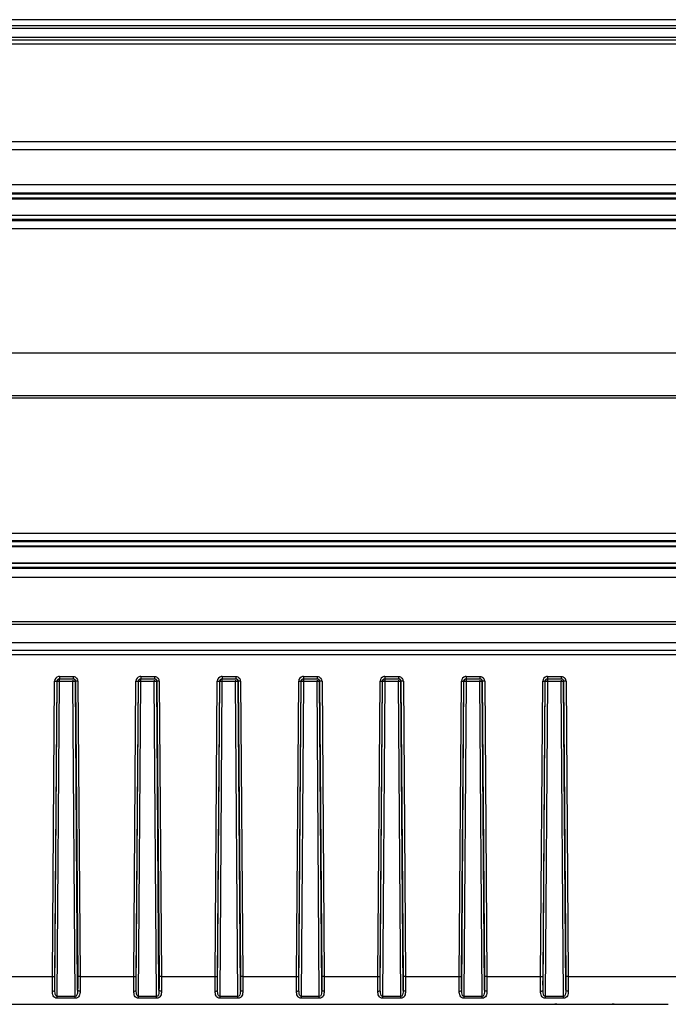
# Model space of a CAD drawing. Units: millimetres. Extents: x 0 to 1500, y 0 to 1000.
# Drawn here: x 647 to 727, y 642 to 763 of the extents above; entities that cross this region are included whole.
import ezdxf

# ---------------------------------------------------------------- set-up
doc = ezdxf.new("R2010")
doc.units = ezdxf.units.MM
doc.header["$LTSCALE"] = 82.5
for name, color, linetype in [('00_NO_DMX', 7, 'CONTINUOUS'), ('6_ALL_SURFS', 7, 'CONTINUOUS'), ('7_ALL_FEATURES', 7, 'CONTINUOUS')]:
    doc.layers.add(name, color=color, linetype=linetype)

msp = doc.modelspace()

# ---------------------------------------------------------------- linework, layer by layer
at = {"layer": '00_NO_DMX', "color": 7, "linetype": 'Continuous'}
for p, q in [((307.935, 684.961), (727.935, 684.961)), ((652.101, 681.961), (652.116, 681.961)), ((652.101, 681.961), (653.768, 681.961)), ((653.753, 681.961), (653.768, 681.961)), ((662.101, 681.961), (662.116, 681.961)), ((662.101, 681.961), (663.768, 681.961)), ((663.753, 681.961), (663.768, 681.961)), ((672.101, 681.961), (672.116, 681.961)), ((672.101, 681.961), (673.768, 681.961)), ((673.753, 681.961), (673.768, 681.961)), ((682.101, 681.961), (682.116, 681.961)), ((682.101, 681.961), (683.768, 681.961)), ((683.753, 681.961), (683.768, 681.961)), ((692.101, 681.961), (692.116, 681.961)), ((692.101, 681.961), (693.768, 681.961)), ((693.753, 681.961), (693.768, 681.961)), ((702.101, 681.961), (702.116, 681.961)), ((702.101, 681.961), (703.768, 681.961)), ((703.753, 681.961), (703.768, 681.961)), ((712.101, 681.961), (712.116, 681.961)), ((712.101, 681.961), (713.768, 681.961)), ((713.753, 681.961), (713.768, 681.961)), ((308.935, 641.961), (726.935, 641.961)), ((530.635, 641.961), (712.987, 641.961)), ((713.215, 641.961), (712.987, 641.961)), ((713.215, 641.961), (713.778, 641.961)), ((713.778, 641.961), (715.103, 641.961)), ((715.103, 641.961), (716.445, 641.961)), ((716.445, 641.961), (717, 641.961)), ((717, 641.961), (717.152, 641.961)), ((717.152, 641.961), (717.576, 641.961)), ((717.576, 641.961), (718.185, 641.961)), ((718.185, 641.961), (718.38, 641.961)), ((718.38, 641.961), (718.507, 641.961)), ((718.507, 641.961), (718.557, 641.961)), ((718.557, 641.961), (719.802, 641.961)), ((719.802, 641.961), (720.048, 641.961)), ((720.205, 641.961), (720.048, 641.961)), ((720.285, 641.961), (720.205, 641.961)), ((720.607, 641.961), (721.935, 641.961)), ((721.935, 641.961), (722.445, 641.961)), ((722.445, 641.961), (725.339, 641.961)), ((725.339, 641.961), (725.935, 641.961)), ((725.935, 641.961), (726.935, 641.961))]:
    msp.add_line(p, q, dxfattribs=at)
at = {"layer": '00_NO_DMX', "color": 9, "linetype": 'Continuous'}
for p, q in [((651.234, 645.37), (651.501, 681.659)), ((651.534, 645.375), (651.801, 681.664)), ((651.537, 643.703), (651.817, 681.664)), ((651.801, 681.664), (651.817, 681.664)), ((651.831, 642.921), (652.116, 681.669)), ((652.101, 682.253), (652.101, 681.961)), ((652.101, 682.253), (653.768, 682.253)), ((652.116, 681.669), (652.116, 681.943)), ((652.116, 681.669), (653.753, 681.669)), ((653.753, 681.813), (653.753, 681.669)), ((654.038, 642.921), (653.753, 681.669)), ((653.768, 682.253), (653.768, 681.961)), ((654.053, 681.664), (654.039, 681.751)), ((654.053, 681.664), (654.069, 681.664)), ((654.332, 643.703), (654.053, 681.664)), ((654.069, 681.664), (654.336, 645.375)), ((654.368, 681.659), (654.635, 645.37)), ((661.234, 645.37), (661.501, 681.659)), ((661.534, 645.375), (661.801, 681.664)), ((661.537, 643.703), (661.817, 681.664)), ((661.801, 681.664), (661.817, 681.664)), ((661.831, 642.921), (662.116, 681.669)), ((662.101, 682.253), (662.101, 681.961)), ((662.101, 682.253), (663.768, 682.253)), ((662.116, 681.669), (662.116, 681.943)), ((662.116, 681.669), (663.753, 681.669)), ((663.753, 681.813), (663.753, 681.669)), ((664.038, 642.921), (663.753, 681.669)), ((663.768, 682.253), (663.768, 681.961)), ((664.053, 681.664), (664.039, 681.751)), ((664.053, 681.664), (664.069, 681.664)), ((664.332, 643.703), (664.053, 681.664)), ((664.069, 681.664), (664.336, 645.375)), ((664.368, 681.659), (664.635, 645.37)), ((671.234, 645.37), (671.501, 681.659)), ((671.534, 645.375), (671.801, 681.664)), ((671.537, 643.703), (671.817, 681.664)), ((671.801, 681.664), (671.817, 681.664)), ((671.831, 642.921), (672.116, 681.669)), ((672.101, 682.253), (672.101, 681.961)), ((672.101, 682.253), (673.768, 682.253)), ((672.116, 681.669), (672.116, 681.943)), ((672.116, 681.669), (673.753, 681.669)), ((673.753, 681.813), (673.753, 681.669)), ((674.038, 642.921), (673.753, 681.669)), ((673.768, 682.253), (673.768, 681.961)), ((674.053, 681.664), (674.039, 681.751)), ((674.053, 681.664), (674.069, 681.664)), ((674.332, 643.703), (674.053, 681.664)), ((674.069, 681.664), (674.336, 645.375)), ((674.368, 681.659), (674.635, 645.37)), ((681.234, 645.37), (681.501, 681.659)), ((681.534, 645.375), (681.801, 681.664)), ((681.537, 643.703), (681.817, 681.664)), ((681.801, 681.664), (681.817, 681.664)), ((681.831, 642.921), (682.116, 681.669)), ((682.101, 682.253), (682.101, 681.961)), ((682.101, 682.253), (683.768, 682.253)), ((682.116, 681.669), (682.116, 681.943)), ((682.116, 681.669), (683.753, 681.669)), ((683.753, 681.813), (683.753, 681.669)), ((684.038, 642.921), (683.753, 681.669)), ((683.768, 682.253), (683.768, 681.961)), ((684.053, 681.664), (684.039, 681.751)), ((684.053, 681.664), (684.069, 681.664)), ((684.332, 643.703), (684.053, 681.664)), ((684.069, 681.664), (684.336, 645.375)), ((684.368, 681.659), (684.635, 645.37)), ((691.234, 645.37), (691.501, 681.659)), ((691.534, 645.375), (691.801, 681.664)), ((691.537, 643.703), (691.817, 681.664)), ((691.801, 681.664), (691.817, 681.664)), ((691.831, 642.921), (692.116, 681.669)), ((692.101, 682.253), (692.101, 681.961)), ((692.101, 682.253), (693.768, 682.253)), ((692.116, 681.669), (692.116, 681.943)), ((692.116, 681.669), (693.753, 681.669)), ((693.753, 681.813), (693.753, 681.669)), ((694.038, 642.921), (693.753, 681.669)), ((693.768, 682.253), (693.768, 681.961)), ((694.053, 681.664), (694.039, 681.751)), ((694.053, 681.664), (694.069, 681.664)), ((694.332, 643.703), (694.053, 681.664)), ((694.069, 681.664), (694.336, 645.375)), ((694.368, 681.659), (694.635, 645.37)), ((701.234, 645.37), (701.501, 681.659)), ((701.534, 645.375), (701.801, 681.664)), ((701.537, 643.703), (701.817, 681.664)), ((701.801, 681.664), (701.817, 681.664)), ((701.831, 642.921), (702.116, 681.669)), ((702.101, 682.253), (702.101, 681.961)), ((702.101, 682.253), (703.768, 682.253)), ((702.116, 681.669), (702.116, 681.943)), ((702.116, 681.669), (703.753, 681.669)), ((703.753, 681.813), (703.753, 681.669)), ((704.038, 642.921), (703.753, 681.669)), ((703.768, 682.253), (703.768, 681.961)), ((704.053, 681.664), (704.039, 681.751)), ((704.053, 681.664), (704.069, 681.664)), ((704.332, 643.703), (704.053, 681.664)), ((704.069, 681.664), (704.336, 645.375)), ((704.368, 681.659), (704.635, 645.37)), ((711.234, 645.37), (711.501, 681.659)), ((711.534, 645.375), (711.801, 681.664)), ((711.537, 643.703), (711.817, 681.664)), ((711.801, 681.664), (711.817, 681.664)), ((711.831, 642.921), (712.116, 681.669)), ((712.101, 682.253), (712.101, 681.961)), ((712.101, 682.253), (713.768, 682.253)), ((712.116, 681.669), (712.116, 681.943)), ((712.116, 681.669), (713.753, 681.669)), ((713.753, 681.813), (713.753, 681.669)), ((714.038, 642.921), (713.753, 681.669)), ((713.768, 682.253), (713.768, 681.961)), ((714.053, 681.664), (714.039, 681.751)), ((714.053, 681.664), (714.069, 681.664)), ((714.332, 643.703), (714.053, 681.664)), ((714.069, 681.664), (714.336, 645.375)), ((714.368, 681.659), (714.635, 645.37)), ((644.635, 645.37), (651.234, 645.37)), ((654.635, 645.37), (661.234, 645.37)), ((664.635, 645.37), (671.234, 645.37)), ((674.635, 645.37), (681.234, 645.37)), ((684.635, 645.37), (691.234, 645.37)), ((694.635, 645.37), (701.234, 645.37)), ((704.635, 645.37), (711.234, 645.37)), ((714.635, 645.37), (727.935, 645.37)), ((651.831, 642.7), (651.831, 642.921)), ((654.038, 642.921), (651.831, 642.921)), ((654.038, 642.7), (651.831, 642.7)), ((654.038, 642.7), (654.038, 642.921)), ((661.831, 642.7), (661.831, 642.921)), ((664.038, 642.921), (661.831, 642.921)), ((664.038, 642.7), (661.831, 642.7)), ((664.038, 642.7), (664.038, 642.921)), ((671.831, 642.7), (671.831, 642.921)), ((674.038, 642.921), (671.831, 642.921)), ((674.038, 642.7), (671.831, 642.7)), ((674.038, 642.7), (674.038, 642.921)), ((681.831, 642.7), (681.831, 642.921)), ((684.038, 642.921), (681.831, 642.921)), ((684.038, 642.7), (681.831, 642.7)), ((684.038, 642.7), (684.038, 642.921)), ((691.831, 642.7), (691.831, 642.921)), ((694.038, 642.921), (691.831, 642.921)), ((694.038, 642.7), (691.831, 642.7)), ((694.038, 642.7), (694.038, 642.921)), ((701.831, 642.7), (701.831, 642.921)), ((704.038, 642.921), (701.831, 642.921)), ((704.038, 642.7), (701.831, 642.7)), ((704.038, 642.7), (704.038, 642.921)), ((711.831, 642.7), (711.831, 642.921)), ((714.038, 642.921), (711.831, 642.921)), ((714.038, 642.7), (711.831, 642.7)), ((714.038, 642.7), (714.038, 642.921))]:
    msp.add_line(p, q, dxfattribs=at)
for centre, radius, start, end in [((652.1, 681.654), 0.599, 101.38998, 179.5669), ((652.101, 681.65), 0.603, 90.01785, 101.40817), ((652.036, 671.127), 10.543, 89.56678, 90.22714), ((653.766, 681.652), 0.603, 23.27709, 42.52902), ((653.769, 681.654), 0.599, 12.77613, 23.2008), ((653.767, 681.654), 0.601, 0.44443, 12.74765), ((662.1, 681.654), 0.599, 101.38998, 179.5669), ((662.101, 681.65), 0.603, 90.01785, 101.40817), ((662.036, 671.127), 10.543, 89.56678, 90.22714), ((663.766, 681.652), 0.603, 23.27709, 42.52902), ((663.769, 681.654), 0.599, 12.77613, 23.2008), ((663.767, 681.654), 0.601, 0.44443, 12.74765), ((672.1, 681.654), 0.599, 101.38998, 179.5669), ((672.101, 681.65), 0.603, 90.01785, 101.40817), ((672.036, 671.127), 10.543, 89.56678, 90.22714), ((673.766, 681.652), 0.603, 23.27709, 42.52902), ((673.769, 681.654), 0.599, 12.77613, 23.2008), ((673.767, 681.654), 0.601, 0.44443, 12.74765), ((682.1, 681.654), 0.599, 101.38998, 179.5669), ((682.101, 681.65), 0.603, 90.01785, 101.40817), ((682.036, 671.127), 10.543, 89.56678, 90.22714), ((683.766, 681.652), 0.603, 23.27709, 42.52902), ((683.769, 681.654), 0.599, 12.77613, 23.2008), ((683.767, 681.654), 0.601, 0.44443, 12.74765), ((692.1, 681.654), 0.599, 101.38998, 179.5669), ((692.101, 681.65), 0.603, 90.01785, 101.40817), ((692.036, 671.127), 10.543, 89.56678, 90.22714), ((693.766, 681.652), 0.603, 23.27709, 42.52902), ((693.769, 681.654), 0.599, 12.77613, 23.2008), ((693.767, 681.654), 0.601, 0.44443, 12.74765), ((702.1, 681.654), 0.599, 101.38998, 179.5669), ((702.101, 681.65), 0.603, 90.01785, 101.40817), ((702.036, 671.127), 10.543, 89.56678, 90.22714), ((703.766, 681.652), 0.603, 23.27709, 42.52902), ((703.769, 681.654), 0.599, 12.77613, 23.2008), ((703.767, 681.654), 0.601, 0.44443, 12.74765), ((712.1, 681.654), 0.599, 101.38998, 179.5669), ((712.101, 681.65), 0.603, 90.01785, 101.40817), ((712.036, 671.127), 10.543, 89.56678, 90.22714), ((713.766, 681.652), 0.603, 23.27709, 42.52902), ((713.769, 681.654), 0.599, 12.77613, 23.2008), ((713.767, 681.654), 0.601, 0.44443, 12.74765)]:
    msp.add_arc(centre, radius, start, end, dxfattribs=at)
at = {"layer": '00_NO_DMX', "color": 7, "linetype": 'Continuous'}
for centre in [(653.75, 681.661), (663.75, 681.661), (673.75, 681.661), (683.75, 681.661), (693.75, 681.661), (703.75, 681.661), (713.75, 681.661)]:
    msp.add_arc(centre, 0.302, 17.37205, 29.52086, dxfattribs=at)
at = {"layer": '00_NO_DMX', "color": 9, "linetype": 'Continuous'}
for points, knots in [([(651.501, 681.659), (651.57, 681.658), (651.666, 681.67), (651.773, 681.65), (651.801, 681.664)], [0, 0, 0, 0, 0.6890499, 1, 1, 1, 1]), ([(651.817, 681.664), (651.832, 681.672), (651.895, 681.662), (651.953, 681.669), (651.995, 681.669)], [0, 0, 0, 0, 0.2953035, 1, 1, 1, 1]), ([(653.753, 681.669), (653.778, 681.669), (653.863, 681.67), (653.948, 681.669), (654.008, 681.667)], [0, 0, 0, 0, 0.294195, 1, 1, 1, 1]), ([(654.008, 681.667), (654.014, 681.667), (654.025, 681.667), (654.037, 681.666), (654.041, 681.666)], [0, 0, 0, 0, 0.577517, 1, 1, 1, 1]), ([(654.368, 681.659), (654.3, 681.658), (654.203, 681.67), (654.097, 681.65), (654.069, 681.664)], [0, 0, 0, 0, 0.6890499, 1, 1, 1, 1]), ([(661.501, 681.659), (661.57, 681.658), (661.666, 681.67), (661.773, 681.65), (661.801, 681.664)], [0, 0, 0, 0, 0.6890499, 1, 1, 1, 1]), ([(661.817, 681.664), (661.832, 681.672), (661.895, 681.662), (661.953, 681.669), (661.995, 681.669)], [0, 0, 0, 0, 0.2953035, 1, 1, 1, 1]), ([(663.753, 681.669), (663.778, 681.669), (663.863, 681.67), (663.948, 681.669), (664.008, 681.667)], [0, 0, 0, 0, 0.294195, 1, 1, 1, 1]), ([(664.008, 681.667), (664.014, 681.667), (664.025, 681.667), (664.037, 681.666), (664.041, 681.666)], [0, 0, 0, 0, 0.577517, 1, 1, 1, 1]), ([(664.368, 681.659), (664.3, 681.658), (664.203, 681.67), (664.097, 681.65), (664.069, 681.664)], [0, 0, 0, 0, 0.6890499, 1, 1, 1, 1]), ([(671.501, 681.659), (671.57, 681.658), (671.666, 681.67), (671.773, 681.65), (671.801, 681.664)], [0, 0, 0, 0, 0.6890499, 1, 1, 1, 1]), ([(671.817, 681.664), (671.832, 681.672), (671.895, 681.662), (671.953, 681.669), (671.995, 681.669)], [0, 0, 0, 0, 0.2953035, 1, 1, 1, 1]), ([(673.753, 681.669), (673.778, 681.669), (673.863, 681.67), (673.948, 681.669), (674.008, 681.667)], [0, 0, 0, 0, 0.294195, 1, 1, 1, 1]), ([(674.008, 681.667), (674.014, 681.667), (674.025, 681.667), (674.037, 681.666), (674.041, 681.666)], [0, 0, 0, 0, 0.577517, 1, 1, 1, 1]), ([(674.368, 681.659), (674.3, 681.658), (674.203, 681.67), (674.097, 681.65), (674.069, 681.664)], [0, 0, 0, 0, 0.6890499, 1, 1, 1, 1]), ([(681.501, 681.659), (681.57, 681.658), (681.666, 681.67), (681.773, 681.65), (681.801, 681.664)], [0, 0, 0, 0, 0.6890499, 1, 1, 1, 1]), ([(681.817, 681.664), (681.832, 681.672), (681.895, 681.662), (681.953, 681.669), (681.995, 681.669)], [0, 0, 0, 0, 0.2953035, 1, 1, 1, 1]), ([(683.753, 681.669), (683.778, 681.669), (683.863, 681.67), (683.948, 681.669), (684.008, 681.667)], [0, 0, 0, 0, 0.294195, 1, 1, 1, 1]), ([(684.008, 681.667), (684.014, 681.667), (684.025, 681.667), (684.037, 681.666), (684.041, 681.666)], [0, 0, 0, 0, 0.577517, 1, 1, 1, 1]), ([(684.368, 681.659), (684.3, 681.658), (684.203, 681.67), (684.097, 681.65), (684.069, 681.664)], [0, 0, 0, 0, 0.6890499, 1, 1, 1, 1]), ([(691.501, 681.659), (691.57, 681.658), (691.666, 681.67), (691.773, 681.65), (691.801, 681.664)], [0, 0, 0, 0, 0.6890499, 1, 1, 1, 1]), ([(691.817, 681.664), (691.832, 681.672), (691.895, 681.662), (691.953, 681.669), (691.995, 681.669)], [0, 0, 0, 0, 0.2953035, 1, 1, 1, 1]), ([(693.753, 681.669), (693.778, 681.669), (693.863, 681.67), (693.948, 681.669), (694.008, 681.667)], [0, 0, 0, 0, 0.294195, 1, 1, 1, 1]), ([(694.008, 681.667), (694.014, 681.667), (694.025, 681.667), (694.037, 681.666), (694.041, 681.666)], [0, 0, 0, 0, 0.577517, 1, 1, 1, 1]), ([(694.368, 681.659), (694.3, 681.658), (694.203, 681.67), (694.097, 681.65), (694.069, 681.664)], [0, 0, 0, 0, 0.6890499, 1, 1, 1, 1]), ([(701.501, 681.659), (701.57, 681.658), (701.666, 681.67), (701.773, 681.65), (701.801, 681.664)], [0, 0, 0, 0, 0.6890499, 1, 1, 1, 1]), ([(701.817, 681.664), (701.832, 681.672), (701.895, 681.662), (701.953, 681.669), (701.995, 681.669)], [0, 0, 0, 0, 0.2953035, 1, 1, 1, 1]), ([(703.753, 681.669), (703.778, 681.669), (703.863, 681.67), (703.948, 681.669), (704.008, 681.667)], [0, 0, 0, 0, 0.294195, 1, 1, 1, 1]), ([(704.008, 681.667), (704.014, 681.667), (704.025, 681.667), (704.037, 681.666), (704.041, 681.666)], [0, 0, 0, 0, 0.577517, 1, 1, 1, 1]), ([(704.368, 681.659), (704.3, 681.658), (704.203, 681.67), (704.097, 681.65), (704.069, 681.664)], [0, 0, 0, 0, 0.6890499, 1, 1, 1, 1]), ([(711.501, 681.659), (711.57, 681.658), (711.666, 681.67), (711.773, 681.65), (711.801, 681.664)], [0, 0, 0, 0, 0.6890499, 1, 1, 1, 1]), ([(711.817, 681.664), (711.832, 681.672), (711.895, 681.662), (711.953, 681.669), (711.995, 681.669)], [0, 0, 0, 0, 0.2953035, 1, 1, 1, 1]), ([(713.753, 681.669), (713.778, 681.669), (713.863, 681.67), (713.948, 681.669), (714.008, 681.667)], [0, 0, 0, 0, 0.294195, 1, 1, 1, 1]), ([(714.008, 681.667), (714.014, 681.667), (714.025, 681.667), (714.037, 681.666), (714.041, 681.666)], [0, 0, 0, 0, 0.577517, 1, 1, 1, 1]), ([(714.368, 681.659), (714.3, 681.658), (714.203, 681.67), (714.097, 681.65), (714.069, 681.664)], [0, 0, 0, 0, 0.6890499, 1, 1, 1, 1]), ([(651.238, 643.575), (651.236, 643.719), (651.23, 644.317), (651.231, 644.915), (651.234, 645.37)], [0, 0, 0, 0, 0.2393683, 1, 1, 1, 1]), ([(651.234, 645.37), (651.303, 645.369), (651.4, 645.381), (651.506, 645.361), (651.534, 645.375)], [0, 0, 0, 0, 0.6890499, 1, 1, 1, 1]), ([(651.537, 643.703), (651.535, 643.836), (651.529, 644.393), (651.531, 644.951), (651.534, 645.375)], [0, 0, 0, 0, 0.2394202, 1, 1, 1, 1]), ([(654.336, 645.375), (654.337, 645.232), (654.34, 644.674), (654.339, 644.117), (654.332, 643.703)], [0, 0, 0, 0, 0.2566538, 1, 1, 1, 1]), ([(654.635, 645.37), (654.566, 645.369), (654.47, 645.381), (654.364, 645.361), (654.336, 645.375)], [0, 0, 0, 0, 0.6890499, 1, 1, 1, 1]), ([(654.635, 645.37), (654.636, 645.216), (654.639, 644.618), (654.638, 644.02), (654.632, 643.575)], [0, 0, 0, 0, 0.2567597, 1, 1, 1, 1]), ([(661.238, 643.575), (661.236, 643.719), (661.23, 644.317), (661.231, 644.915), (661.234, 645.37)], [0, 0, 0, 0, 0.2393683, 1, 1, 1, 1]), ([(661.234, 645.37), (661.303, 645.369), (661.4, 645.381), (661.506, 645.361), (661.534, 645.375)], [0, 0, 0, 0, 0.6890499, 1, 1, 1, 1]), ([(661.537, 643.703), (661.535, 643.836), (661.529, 644.393), (661.531, 644.951), (661.534, 645.375)], [0, 0, 0, 0, 0.2394202, 1, 1, 1, 1]), ([(664.336, 645.375), (664.337, 645.232), (664.34, 644.674), (664.339, 644.117), (664.332, 643.703)], [0, 0, 0, 0, 0.2566538, 1, 1, 1, 1]), ([(664.635, 645.37), (664.566, 645.369), (664.47, 645.381), (664.364, 645.361), (664.336, 645.375)], [0, 0, 0, 0, 0.6890499, 1, 1, 1, 1]), ([(664.635, 645.37), (664.636, 645.216), (664.639, 644.618), (664.638, 644.02), (664.632, 643.575)], [0, 0, 0, 0, 0.2567597, 1, 1, 1, 1]), ([(671.238, 643.575), (671.236, 643.719), (671.23, 644.317), (671.231, 644.915), (671.234, 645.37)], [0, 0, 0, 0, 0.2393683, 1, 1, 1, 1]), ([(671.234, 645.37), (671.303, 645.369), (671.4, 645.381), (671.506, 645.361), (671.534, 645.375)], [0, 0, 0, 0, 0.6890499, 1, 1, 1, 1]), ([(671.537, 643.703), (671.535, 643.836), (671.529, 644.393), (671.531, 644.951), (671.534, 645.375)], [0, 0, 0, 0, 0.2394202, 1, 1, 1, 1]), ([(674.336, 645.375), (674.337, 645.232), (674.34, 644.674), (674.339, 644.117), (674.332, 643.703)], [0, 0, 0, 0, 0.2566538, 1, 1, 1, 1]), ([(674.635, 645.37), (674.566, 645.369), (674.47, 645.381), (674.364, 645.361), (674.336, 645.375)], [0, 0, 0, 0, 0.6890499, 1, 1, 1, 1]), ([(674.635, 645.37), (674.636, 645.216), (674.639, 644.618), (674.638, 644.02), (674.632, 643.575)], [0, 0, 0, 0, 0.2567597, 1, 1, 1, 1]), ([(681.238, 643.575), (681.236, 643.719), (681.23, 644.317), (681.231, 644.915), (681.234, 645.37)], [0, 0, 0, 0, 0.2393683, 1, 1, 1, 1]), ([(681.234, 645.37), (681.303, 645.369), (681.4, 645.381), (681.506, 645.361), (681.534, 645.375)], [0, 0, 0, 0, 0.6890499, 1, 1, 1, 1]), ([(681.537, 643.703), (681.535, 643.836), (681.529, 644.393), (681.531, 644.951), (681.534, 645.375)], [0, 0, 0, 0, 0.2394202, 1, 1, 1, 1]), ([(684.336, 645.375), (684.337, 645.232), (684.34, 644.674), (684.339, 644.117), (684.332, 643.703)], [0, 0, 0, 0, 0.2566538, 1, 1, 1, 1]), ([(684.635, 645.37), (684.566, 645.369), (684.47, 645.381), (684.364, 645.361), (684.336, 645.375)], [0, 0, 0, 0, 0.6890499, 1, 1, 1, 1]), ([(684.635, 645.37), (684.636, 645.216), (684.639, 644.618), (684.638, 644.02), (684.632, 643.575)], [0, 0, 0, 0, 0.2567597, 1, 1, 1, 1]), ([(691.238, 643.575), (691.236, 643.719), (691.23, 644.317), (691.231, 644.915), (691.234, 645.37)], [0, 0, 0, 0, 0.2393683, 1, 1, 1, 1]), ([(691.234, 645.37), (691.303, 645.369), (691.4, 645.381), (691.506, 645.361), (691.534, 645.375)], [0, 0, 0, 0, 0.6890499, 1, 1, 1, 1]), ([(691.537, 643.703), (691.535, 643.836), (691.529, 644.393), (691.531, 644.951), (691.534, 645.375)], [0, 0, 0, 0, 0.2394202, 1, 1, 1, 1]), ([(694.336, 645.375), (694.337, 645.232), (694.34, 644.674), (694.339, 644.117), (694.332, 643.703)], [0, 0, 0, 0, 0.2566538, 1, 1, 1, 1]), ([(694.635, 645.37), (694.566, 645.369), (694.47, 645.381), (694.364, 645.361), (694.336, 645.375)], [0, 0, 0, 0, 0.6890499, 1, 1, 1, 1]), ([(694.635, 645.37), (694.636, 645.216), (694.639, 644.618), (694.638, 644.02), (694.632, 643.575)], [0, 0, 0, 0, 0.2567597, 1, 1, 1, 1]), ([(701.238, 643.575), (701.236, 643.719), (701.23, 644.317), (701.231, 644.915), (701.234, 645.37)], [0, 0, 0, 0, 0.2393683, 1, 1, 1, 1]), ([(701.234, 645.37), (701.303, 645.369), (701.4, 645.381), (701.506, 645.361), (701.534, 645.375)], [0, 0, 0, 0, 0.6890499, 1, 1, 1, 1]), ([(701.537, 643.703), (701.535, 643.836), (701.529, 644.393), (701.531, 644.951), (701.534, 645.375)], [0, 0, 0, 0, 0.2394202, 1, 1, 1, 1]), ([(704.336, 645.375), (704.337, 645.232), (704.34, 644.674), (704.339, 644.117), (704.332, 643.703)], [0, 0, 0, 0, 0.2566538, 1, 1, 1, 1]), ([(704.635, 645.37), (704.566, 645.369), (704.47, 645.381), (704.364, 645.361), (704.336, 645.375)], [0, 0, 0, 0, 0.6890499, 1, 1, 1, 1]), ([(704.635, 645.37), (704.636, 645.216), (704.639, 644.618), (704.638, 644.02), (704.632, 643.575)], [0, 0, 0, 0, 0.2567597, 1, 1, 1, 1]), ([(711.238, 643.575), (711.236, 643.719), (711.23, 644.317), (711.231, 644.915), (711.234, 645.37)], [0, 0, 0, 0, 0.2393683, 1, 1, 1, 1]), ([(711.234, 645.37), (711.303, 645.369), (711.4, 645.381), (711.506, 645.361), (711.534, 645.375)], [0, 0, 0, 0, 0.6890499, 1, 1, 1, 1]), ([(711.537, 643.703), (711.535, 643.836), (711.529, 644.393), (711.531, 644.951), (711.534, 645.375)], [0, 0, 0, 0, 0.2394202, 1, 1, 1, 1]), ([(714.336, 645.375), (714.337, 645.232), (714.34, 644.674), (714.339, 644.117), (714.332, 643.703)], [0, 0, 0, 0, 0.2566538, 1, 1, 1, 1]), ([(714.635, 645.37), (714.566, 645.369), (714.47, 645.381), (714.364, 645.361), (714.336, 645.375)], [0, 0, 0, 0, 0.6890499, 1, 1, 1, 1]), ([(714.635, 645.37), (714.636, 645.216), (714.639, 644.618), (714.638, 644.02), (714.632, 643.575)], [0, 0, 0, 0, 0.2567597, 1, 1, 1, 1]), ([(651.238, 643.575), (651.308, 643.576), (651.414, 643.588), (651.532, 643.66), (651.537, 643.703)], [0, 0, 0, 0, 0.6207284, 1, 1, 1, 1]), ([(651.831, 642.7), (651.724, 642.7), (651.514, 642.755), (651.321, 642.997), (651.251, 643.28), (651.239, 643.475), (651.238, 643.575)], [0, 0, 0, 0, 0.2719757, 0.5073413, 0.7453511, 1, 1, 1, 1]), ([(651.831, 642.921), (651.758, 642.92), (651.591, 643.065), (651.55, 643.365), (651.538, 643.588), (651.537, 643.703)], [0, 0, 0, 0, 0.2470579, 0.6161974, 1, 1, 1, 1]), ([(654.332, 643.703), (654.332, 643.626), (654.33, 643.368), (654.246, 642.919), (654.038, 642.921)], [0, 0, 0, 0, 0.2695095, 1, 1, 1, 1]), ([(654.632, 643.575), (654.63, 643.475), (654.619, 643.28), (654.548, 642.996), (654.355, 642.755), (654.146, 642.7), (654.038, 642.7)], [0, 0, 0, 0, 0.2547842, 0.4928705, 0.7281576, 1, 1, 1, 1]), ([(654.632, 643.575), (654.562, 643.576), (654.455, 643.588), (654.337, 643.66), (654.332, 643.703)], [0, 0, 0, 0, 0.6207315, 1, 1, 1, 1]), ([(661.238, 643.575), (661.308, 643.576), (661.414, 643.588), (661.532, 643.66), (661.537, 643.703)], [0, 0, 0, 0, 0.6207284, 1, 1, 1, 1]), ([(661.831, 642.7), (661.724, 642.7), (661.514, 642.755), (661.321, 642.997), (661.251, 643.28), (661.239, 643.475), (661.238, 643.575)], [0, 0, 0, 0, 0.2719757, 0.5073413, 0.7453511, 1, 1, 1, 1]), ([(661.831, 642.921), (661.758, 642.92), (661.591, 643.065), (661.55, 643.365), (661.538, 643.588), (661.537, 643.703)], [0, 0, 0, 0, 0.2470579, 0.6161974, 1, 1, 1, 1]), ([(664.332, 643.703), (664.332, 643.626), (664.33, 643.368), (664.246, 642.919), (664.038, 642.921)], [0, 0, 0, 0, 0.2695095, 1, 1, 1, 1]), ([(664.632, 643.575), (664.63, 643.475), (664.619, 643.28), (664.548, 642.996), (664.355, 642.755), (664.146, 642.7), (664.038, 642.7)], [0, 0, 0, 0, 0.2547842, 0.4928705, 0.7281576, 1, 1, 1, 1]), ([(664.632, 643.575), (664.562, 643.576), (664.455, 643.588), (664.337, 643.66), (664.332, 643.703)], [0, 0, 0, 0, 0.6207315, 1, 1, 1, 1]), ([(671.238, 643.575), (671.308, 643.576), (671.414, 643.588), (671.532, 643.66), (671.537, 643.703)], [0, 0, 0, 0, 0.6207284, 1, 1, 1, 1]), ([(671.831, 642.7), (671.724, 642.7), (671.514, 642.755), (671.321, 642.997), (671.251, 643.28), (671.239, 643.475), (671.238, 643.575)], [0, 0, 0, 0, 0.2719757, 0.5073413, 0.7453511, 1, 1, 1, 1]), ([(671.831, 642.921), (671.758, 642.92), (671.591, 643.065), (671.55, 643.365), (671.538, 643.588), (671.537, 643.703)], [0, 0, 0, 0, 0.2470579, 0.6161974, 1, 1, 1, 1]), ([(674.332, 643.703), (674.332, 643.626), (674.33, 643.368), (674.246, 642.919), (674.038, 642.921)], [0, 0, 0, 0, 0.2695095, 1, 1, 1, 1]), ([(674.632, 643.575), (674.63, 643.475), (674.619, 643.28), (674.548, 642.996), (674.355, 642.755), (674.146, 642.7), (674.038, 642.7)], [0, 0, 0, 0, 0.2547842, 0.4928705, 0.7281576, 1, 1, 1, 1]), ([(674.632, 643.575), (674.562, 643.576), (674.455, 643.588), (674.337, 643.66), (674.332, 643.703)], [0, 0, 0, 0, 0.6207315, 1, 1, 1, 1]), ([(681.238, 643.575), (681.308, 643.576), (681.414, 643.588), (681.532, 643.66), (681.537, 643.703)], [0, 0, 0, 0, 0.6207284, 1, 1, 1, 1]), ([(681.831, 642.7), (681.724, 642.7), (681.514, 642.755), (681.321, 642.997), (681.251, 643.28), (681.239, 643.475), (681.238, 643.575)], [0, 0, 0, 0, 0.2719757, 0.5073413, 0.7453511, 1, 1, 1, 1]), ([(681.831, 642.921), (681.758, 642.92), (681.591, 643.065), (681.55, 643.365), (681.538, 643.588), (681.537, 643.703)], [0, 0, 0, 0, 0.2470579, 0.6161974, 1, 1, 1, 1]), ([(684.332, 643.703), (684.332, 643.626), (684.33, 643.368), (684.246, 642.919), (684.038, 642.921)], [0, 0, 0, 0, 0.2695095, 1, 1, 1, 1]), ([(684.632, 643.575), (684.63, 643.475), (684.619, 643.28), (684.548, 642.996), (684.355, 642.755), (684.146, 642.7), (684.038, 642.7)], [0, 0, 0, 0, 0.2547842, 0.4928705, 0.7281576, 1, 1, 1, 1]), ([(684.632, 643.575), (684.562, 643.576), (684.455, 643.588), (684.337, 643.66), (684.332, 643.703)], [0, 0, 0, 0, 0.6207315, 1, 1, 1, 1]), ([(691.238, 643.575), (691.308, 643.576), (691.414, 643.588), (691.532, 643.66), (691.537, 643.703)], [0, 0, 0, 0, 0.6207284, 1, 1, 1, 1]), ([(691.831, 642.7), (691.724, 642.7), (691.514, 642.755), (691.321, 642.997), (691.251, 643.28), (691.239, 643.475), (691.238, 643.575)], [0, 0, 0, 0, 0.2719757, 0.5073413, 0.7453511, 1, 1, 1, 1]), ([(691.831, 642.921), (691.758, 642.92), (691.591, 643.065), (691.55, 643.365), (691.538, 643.588), (691.537, 643.703)], [0, 0, 0, 0, 0.2470579, 0.6161974, 1, 1, 1, 1]), ([(694.332, 643.703), (694.332, 643.626), (694.33, 643.368), (694.246, 642.919), (694.038, 642.921)], [0, 0, 0, 0, 0.2695095, 1, 1, 1, 1]), ([(694.632, 643.575), (694.63, 643.475), (694.619, 643.28), (694.548, 642.996), (694.355, 642.755), (694.146, 642.7), (694.038, 642.7)], [0, 0, 0, 0, 0.2547842, 0.4928705, 0.7281576, 1, 1, 1, 1]), ([(694.632, 643.575), (694.562, 643.576), (694.455, 643.588), (694.337, 643.66), (694.332, 643.703)], [0, 0, 0, 0, 0.6207315, 1, 1, 1, 1]), ([(701.238, 643.575), (701.308, 643.576), (701.414, 643.588), (701.532, 643.66), (701.537, 643.703)], [0, 0, 0, 0, 0.6207284, 1, 1, 1, 1]), ([(701.831, 642.7), (701.724, 642.7), (701.514, 642.755), (701.321, 642.997), (701.251, 643.28), (701.239, 643.475), (701.238, 643.575)], [0, 0, 0, 0, 0.2719757, 0.5073413, 0.7453511, 1, 1, 1, 1]), ([(701.831, 642.921), (701.758, 642.92), (701.591, 643.065), (701.55, 643.365), (701.538, 643.588), (701.537, 643.703)], [0, 0, 0, 0, 0.2470579, 0.6161974, 1, 1, 1, 1]), ([(704.332, 643.703), (704.332, 643.626), (704.33, 643.368), (704.246, 642.919), (704.038, 642.921)], [0, 0, 0, 0, 0.2695095, 1, 1, 1, 1]), ([(704.632, 643.575), (704.63, 643.475), (704.619, 643.28), (704.548, 642.996), (704.355, 642.755), (704.146, 642.7), (704.038, 642.7)], [0, 0, 0, 0, 0.2547842, 0.4928705, 0.7281576, 1, 1, 1, 1]), ([(704.632, 643.575), (704.562, 643.576), (704.455, 643.588), (704.337, 643.66), (704.332, 643.703)], [0, 0, 0, 0, 0.6207315, 1, 1, 1, 1]), ([(711.238, 643.575), (711.308, 643.576), (711.414, 643.588), (711.532, 643.66), (711.537, 643.703)], [0, 0, 0, 0, 0.6207284, 1, 1, 1, 1]), ([(711.831, 642.7), (711.724, 642.7), (711.514, 642.755), (711.321, 642.997), (711.251, 643.28), (711.239, 643.475), (711.238, 643.575)], [0, 0, 0, 0, 0.2719757, 0.5073413, 0.7453511, 1, 1, 1, 1]), ([(711.831, 642.921), (711.758, 642.92), (711.591, 643.065), (711.55, 643.365), (711.538, 643.588), (711.537, 643.703)], [0, 0, 0, 0, 0.2470579, 0.6161974, 1, 1, 1, 1]), ([(714.332, 643.703), (714.332, 643.626), (714.33, 643.368), (714.246, 642.919), (714.038, 642.921)], [0, 0, 0, 0, 0.2695095, 1, 1, 1, 1]), ([(714.632, 643.575), (714.63, 643.475), (714.619, 643.28), (714.548, 642.996), (714.355, 642.755), (714.146, 642.7), (714.038, 642.7)], [0, 0, 0, 0, 0.2547842, 0.4928705, 0.7281576, 1, 1, 1, 1]), ([(714.632, 643.575), (714.562, 643.576), (714.455, 643.588), (714.337, 643.66), (714.332, 643.703)], [0, 0, 0, 0, 0.6207315, 1, 1, 1, 1])]:
    msp.add_open_spline(points, degree=3, knots=knots, dxfattribs=at)
for points in [[(651.801, 681.664), (651.801, 681.778), (651.89, 681.904), (651.997, 681.943)], [(653.768, 682.253), (653.929, 682.253), (654.101, 682.178), (654.21, 682.06)], [(653.873, 681.943), (653.979, 681.904), (654.068, 681.778), (654.069, 681.664)], [(661.801, 681.664), (661.801, 681.778), (661.89, 681.904), (661.997, 681.943)], [(663.768, 682.253), (663.929, 682.253), (664.101, 682.178), (664.21, 682.06)], [(663.873, 681.943), (663.979, 681.904), (664.068, 681.778), (664.069, 681.664)], [(671.801, 681.664), (671.801, 681.778), (671.89, 681.904), (671.997, 681.943)], [(673.768, 682.253), (673.929, 682.253), (674.101, 682.178), (674.21, 682.06)], [(673.873, 681.943), (673.979, 681.904), (674.068, 681.778), (674.069, 681.664)], [(681.801, 681.664), (681.801, 681.778), (681.89, 681.904), (681.997, 681.943)], [(683.768, 682.253), (683.929, 682.253), (684.101, 682.178), (684.21, 682.06)], [(683.873, 681.943), (683.979, 681.904), (684.068, 681.778), (684.069, 681.664)], [(691.801, 681.664), (691.801, 681.778), (691.89, 681.904), (691.997, 681.943)], [(693.768, 682.253), (693.929, 682.253), (694.101, 682.178), (694.21, 682.06)], [(693.873, 681.943), (693.979, 681.904), (694.068, 681.778), (694.069, 681.664)], [(701.801, 681.664), (701.801, 681.778), (701.89, 681.904), (701.997, 681.943)], [(703.768, 682.253), (703.929, 682.253), (704.101, 682.178), (704.21, 682.06)], [(703.873, 681.943), (703.979, 681.904), (704.068, 681.778), (704.069, 681.664)], [(711.801, 681.664), (711.801, 681.778), (711.89, 681.904), (711.997, 681.943)], [(713.768, 682.253), (713.929, 682.253), (714.101, 682.178), (714.21, 682.06)], [(713.873, 681.943), (713.979, 681.904), (714.068, 681.778), (714.069, 681.664)]]:
    msp.add_open_spline(points, degree=3, dxfattribs=at)
at = {"layer": '00_NO_DMX', "color": 7, "linetype": 'Continuous'}
for points in [[(651.83, 681.749), (651.821, 681.722), (651.817, 681.693), (651.817, 681.664)], [(651.858, 681.814), (651.846, 681.794), (651.837, 681.772), (651.83, 681.749)], [(652.116, 681.961), (652.017, 681.961), (651.909, 681.899), (651.858, 681.814)], [(651.997, 681.943), (652.03, 681.955), (652.066, 681.961), (652.101, 681.961)], [(653.872, 681.937), (653.835, 681.953), (653.794, 681.961), (653.753, 681.961)], [(653.768, 681.961), (653.804, 681.961), (653.839, 681.955), (653.873, 681.943)], [(654.013, 681.81), (653.982, 681.865), (653.93, 681.912), (653.872, 681.937)], [(661.83, 681.749), (661.821, 681.722), (661.817, 681.693), (661.817, 681.664)], [(661.858, 681.814), (661.846, 681.794), (661.837, 681.772), (661.83, 681.749)], [(662.116, 681.961), (662.017, 681.961), (661.909, 681.899), (661.858, 681.814)], [(661.997, 681.943), (662.03, 681.955), (662.066, 681.961), (662.101, 681.961)], [(663.872, 681.937), (663.835, 681.953), (663.794, 681.961), (663.753, 681.961)], [(663.768, 681.961), (663.804, 681.961), (663.839, 681.955), (663.873, 681.943)], [(664.013, 681.81), (663.982, 681.865), (663.93, 681.912), (663.872, 681.937)], [(671.83, 681.749), (671.821, 681.722), (671.817, 681.693), (671.817, 681.664)], [(671.858, 681.814), (671.846, 681.794), (671.837, 681.772), (671.83, 681.749)], [(672.116, 681.961), (672.017, 681.961), (671.909, 681.899), (671.858, 681.814)], [(671.997, 681.943), (672.03, 681.955), (672.066, 681.961), (672.101, 681.961)], [(673.872, 681.937), (673.835, 681.953), (673.794, 681.961), (673.753, 681.961)], [(673.768, 681.961), (673.804, 681.961), (673.839, 681.955), (673.873, 681.943)], [(674.013, 681.81), (673.982, 681.865), (673.93, 681.912), (673.872, 681.937)], [(681.83, 681.749), (681.821, 681.722), (681.817, 681.693), (681.817, 681.664)], [(681.858, 681.814), (681.846, 681.794), (681.837, 681.772), (681.83, 681.749)], [(682.116, 681.961), (682.017, 681.961), (681.909, 681.899), (681.858, 681.814)], [(681.997, 681.943), (682.03, 681.955), (682.066, 681.961), (682.101, 681.961)], [(683.872, 681.937), (683.835, 681.953), (683.794, 681.961), (683.753, 681.961)], [(683.768, 681.961), (683.804, 681.961), (683.839, 681.955), (683.873, 681.943)], [(684.013, 681.81), (683.982, 681.865), (683.93, 681.912), (683.872, 681.937)], [(691.83, 681.749), (691.821, 681.722), (691.817, 681.693), (691.817, 681.664)], [(691.858, 681.814), (691.846, 681.794), (691.837, 681.772), (691.83, 681.749)], [(692.116, 681.961), (692.017, 681.961), (691.909, 681.899), (691.858, 681.814)], [(691.997, 681.943), (692.03, 681.955), (692.066, 681.961), (692.101, 681.961)], [(693.872, 681.937), (693.835, 681.953), (693.794, 681.961), (693.753, 681.961)], [(693.768, 681.961), (693.804, 681.961), (693.839, 681.955), (693.873, 681.943)], [(694.013, 681.81), (693.982, 681.865), (693.93, 681.912), (693.872, 681.937)], [(701.83, 681.749), (701.821, 681.722), (701.817, 681.693), (701.817, 681.664)], [(701.858, 681.814), (701.846, 681.794), (701.837, 681.772), (701.83, 681.749)], [(702.116, 681.961), (702.017, 681.961), (701.909, 681.899), (701.858, 681.814)], [(701.997, 681.943), (702.03, 681.955), (702.066, 681.961), (702.101, 681.961)], [(703.872, 681.937), (703.835, 681.953), (703.794, 681.961), (703.753, 681.961)], [(703.768, 681.961), (703.804, 681.961), (703.839, 681.955), (703.873, 681.943)], [(704.013, 681.81), (703.982, 681.865), (703.93, 681.912), (703.872, 681.937)], [(711.83, 681.749), (711.821, 681.722), (711.817, 681.693), (711.817, 681.664)], [(711.858, 681.814), (711.846, 681.794), (711.837, 681.772), (711.83, 681.749)], [(712.116, 681.961), (712.017, 681.961), (711.909, 681.899), (711.858, 681.814)], [(711.997, 681.943), (712.03, 681.955), (712.066, 681.961), (712.101, 681.961)], [(713.872, 681.937), (713.835, 681.953), (713.794, 681.961), (713.753, 681.961)], [(713.768, 681.961), (713.804, 681.961), (713.839, 681.955), (713.873, 681.943)], [(714.013, 681.81), (713.982, 681.865), (713.93, 681.912), (713.872, 681.937)]]:
    msp.add_open_spline(points, degree=3, dxfattribs=at)
at = {"layer": '6_ALL_SURFS', "color": 7, "linetype": 'Continuous'}
for p, q in [((57.735, 740.966), (1280.735, 740.966)), ((57.735, 738.957), (1280.735, 738.957)), ((107.735, 698.216), (1230.735, 698.216)), ((107.735, 696.207), (1230.735, 696.207))]:
    msp.add_line(p, q, dxfattribs=at)
at = {"layer": '7_ALL_FEATURES', "color": 7, "linetype": 'Continuous'}
for p, q in [((1280.735, 762.961), (57.735, 762.961)), ((1280.735, 760.461), (57.735, 760.461)), ((1280.735, 746.961), (57.735, 746.961)), ((1280.735, 741.661), (57.735, 741.661)), ((1280.735, 738.261), (57.735, 738.261)), ((1280.735, 721.961), (57.735, 721.961)), ((1230.735, 716.461), (107.735, 716.461)), ((1230.735, 698.911), (107.735, 698.911)), ((1230.735, 695.511), (107.735, 695.511)), ((1280.735, 688.961), (57.735, 688.961)), ((1280.735, 685.461), (57.735, 685.461))]:
    msp.add_line(p, q, dxfattribs=at)
at = {"layer": '7_ALL_FEATURES', "color": 9, "linetype": 'Continuous'}
for p, q in [((1280.735, 762.942), (57.735, 762.942)), ((1280.735, 762.192), (57.735, 762.192)), ((1280.735, 761.894), (57.735, 761.894)), ((1280.735, 760.761), (57.735, 760.761)), ((1280.735, 759.961), (57.735, 759.961)), ((1280.735, 747.961), (57.735, 747.961)), ((1280.735, 742.661), (57.735, 742.661)), ((1280.735, 741.527), (57.735, 741.527)), ((1280.735, 741.033), (57.735, 741.033)), ((1280.735, 738.89), (57.735, 738.89)), ((1280.735, 738.395), (57.735, 738.395)), ((1280.735, 737.261), (57.735, 737.261)), ((1280.735, 716.735), (57.735, 716.735)), ((1230.735, 699.824), (107.735, 699.824)), ((1230.735, 698.777), (107.735, 698.777)), ((1230.735, 698.283), (107.735, 698.283)), ((1230.735, 696.14), (107.735, 696.14)), ((1230.735, 695.645), (107.735, 695.645)), ((1230.735, 694.424), (107.735, 694.424)), ((1280.735, 688.635), (57.735, 688.635)), ((1280.735, 686.374), (57.735, 686.374))]:
    msp.add_line(p, q, dxfattribs=at)

doc.saveas('drawing.dxf')
